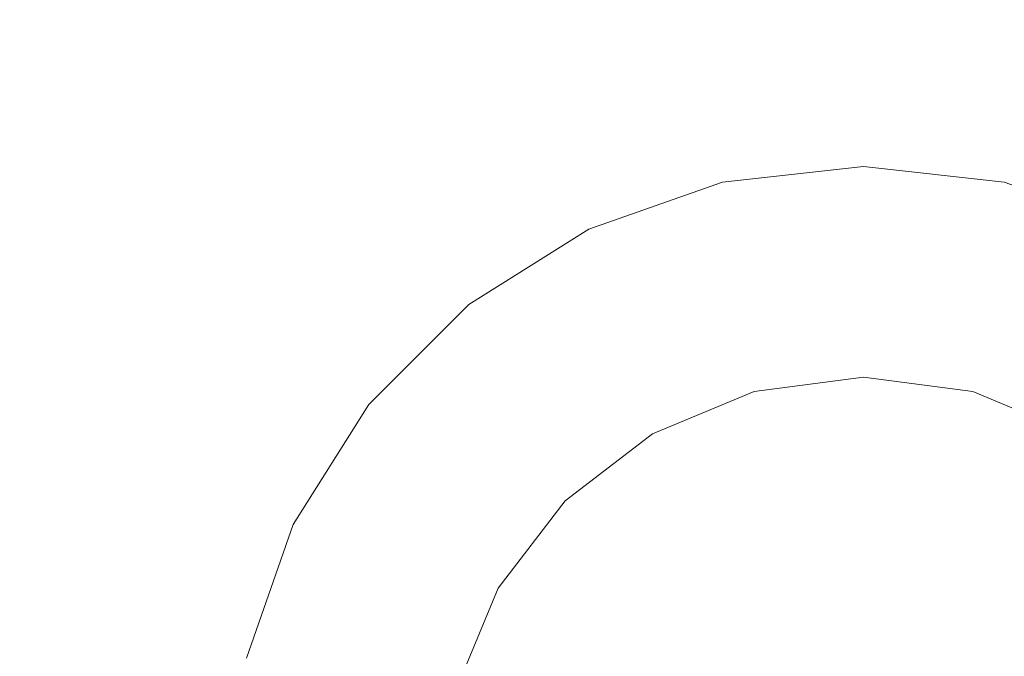
# Model space of a CAD drawing. Units: inches. Extents: x 0 to 204, y 0 to 264.
# Drawn here: x 85 to 99, y 105 to 114 of the extents above; entities that cross this region are included whole.
import ezdxf

# ---------------------------------------------------------------- set-up
doc = ezdxf.new("R2010")
doc.units = ezdxf.units.IN
doc.header["$MEASUREMENT"] = 0
doc.layers.get('0').update_dxf_attribs({"color": 10})

# ---------------------------------------------------------------- blocks, each defined once
blk = doc.blocks.new('BIJOUX-D CLASSIC-3D')
at = {"lineweight": 18}
for points, invisible_edges in [([(2.003, -8.774, 16.949), (8.109, -3.905, 16.949), (0, 9, 16.949), (-2.003, 8.774, 16.949)], 11), ([(2.003, 8.774, 16.75), (-2.003, 8.774, 16.75), (0, 9, 16.75)], 1), ([(0, 9, 16.75), (-2.003, 8.774, 16.75), (-2.003, 8.774, 16.949), (0, 9, 16.949)], 2), ([(9, 0, 16.949), (2.003, 8.774, 16.949), (0, 9, 16.949), (8.109, -3.905, 16.949)], 13), ([(2.003, 8.774, 16.949), (2.003, 8.774, 16.75), (0, 9, 16.75), (0, 9, 16.949)], 1), ([(-7.036, 5.611, 16.949), (-2.003, 8.774, 16.949), (-3.905, 8.109, 16.949), (-5.611, 7.036, 16.949)], 1), ([(-3.905, 8.109, 16.75), (-2.003, 8.774, 16.75), (-7.036, 5.611, 16.75), (-5.611, 7.036, 16.75)], 2), ([(-2.003, 8.774, 16.75), (-3.905, 8.109, 16.75), (-3.905, 8.109, 16.949), (-2.003, 8.774, 16.949)], 10), ([(8.109, 3.905, 16.75), (-2.003, -8.774, 16.75), (2.003, 8.774, 16.75), (3.905, 8.109, 16.75)], 11), ([(9, 0, 16.949), (8.774, 2.003, 16.949), (8.109, 3.905, 16.949), (2.003, 8.774, 16.949)], 12), ([(3.905, 8.109, 16.949), (2.003, 8.774, 16.949), (8.109, 3.905, 16.949)], 14), ([(3.905, 8.109, 16.949), (3.905, 8.109, 16.75), (2.003, 8.774, 16.75), (2.003, 8.774, 16.949)], 5), ([(-3.905, 8.109, 16.75), (-5.611, 7.036, 16.75), (-5.611, 7.036, 16.949), (-3.905, 8.109, 16.949)], 10), ([(-5.611, 7.036, 16.75), (-7.036, 5.611, 16.75), (-7.036, 5.611, 16.949), (-5.611, 7.036, 16.949)], 10), ([(0, 6), (-5.796, -1.553), (-3, -5.196), (1.553, 5.796)], 7), ([(-1.553, 5.796), (-3, 5.196), (-4.243, 4.243), (0, 6)], 4), ([(0, 6, -0.25), (1.553, 5.796, -0.25), (5.796, 1.553, -0.25), (-4.243, 4.243, -0.25)], 14), ([(-4.243, 4.243, -0.25), (-3, 5.196, -0.25), (-1.553, 5.796, -0.25), (0, 6, -0.25)], 8), ([(0, 6, -0.25), (-1.553, 5.796, -0.25), (-1.553, 5.796), (0, 6)], 10), ([(0, 6), (1.553, 5.796), (1.553, 5.796, -0.25), (0, 6, -0.25)], 10), ([(-3, 5.196), (-1.553, 5.796), (-1.553, 5.796, -0.25), (-3, 5.196, -0.25)], 10), ([(5.796, 1.553), (5.196, 3), (4.243, 4.243), (1.553, 5.796)], 12), ([(1.553, 5.796), (4.243, 4.243), (3, 5.196)], 1), ([(4.243, 4.243, -0.25), (1.553, 5.796, -0.25), (3, 5.196, -0.25)], 1), ([(4.243, 4.243, -0.25), (5.196, 3, -0.25), (5.796, 1.553, -0.25), (1.553, 5.796, -0.25)], 12), ([(3, 5.196, -0.25), (1.553, 5.796, -0.25), (1.553, 5.796), (3, 5.196)], 10), ([(-7.036, 5.611, 16.949), (-8.109, 3.905, 16.949), (-8.774, 2.003, 16.949)], 12), ([(-8.774, 2.003, 16.75), (-8.109, 3.905, 16.75), (-7.036, 5.611, 16.75), (-2.003, -8.774, 16.75)], 12), ([(-7.036, 5.611, 16.75), (-8.109, 3.905, 16.75), (-8.109, 3.905, 16.949), (-7.036, 5.611, 16.949)], 10), ([(-4.243, 4.243), (-3, 5.196), (-3, 5.196, -0.25), (-4.243, 4.243, -0.25)], 10), ([(-5.796, 1.553), (-6, 0), (-5.796, -1.553), (-4.243, 4.243)], 12), ([(-5.796, 1.553), (-4.243, 4.243), (-5.196, 3)], 1), ([(-5.796, 1.553, -0.25), (-5.196, 3, -0.25), (-4.243, 4.243, -0.25), (5.796, 1.553, -0.25)], 12), ([(-4.243, 4.243), (-4.243, 4.243, -0.25), (-5.196, 3, -0.25), (-5.196, 3)], 5), ([(-8.109, 3.905, 16.75), (-8.774, 2.003, 16.75), (-8.774, 2.003, 16.949), (-8.109, 3.905, 16.949)], 10), ([(2.003, -8.774, 16.75), (0, -9, 16.75), (-2.003, -8.774, 16.75), (8.109, 3.905, 16.75)], 12), ([(2.003, -8.774, 16.75), (8.109, 3.905, 16.75), (8.774, 2.003, 16.75), (9, 0, 16.75)], 9), ([(-5.196, 3), (-5.196, 3, -0.25), (-5.796, 1.553, -0.25), (-5.796, 1.553)], 5)]:
    blk.add_3dface(points, dxfattribs=dict(at, invisible_edges=invisible_edges))

msp = doc.modelspace()

# ---------------------------------------------------------------- linework, layer by layer
at = {"lineweight": 18, "invisible_edges": 15}
for points in [[(99.06613, 91.15743, 0.25), (106.70268, 96.26001, 0.25), (92.13285, 114.0134, 0.25), (84.72505, 102.92685, 0.25)], [(92.13285, 114.0134), (101.31725, 114.0134), (108.49447, 100.58577), (106.70268, 96.26001)], [(99.06613, 91.15743), (92.13285, 114.0134), (106.70268, 96.26001), (103.39189, 92.94921)], [(90.25941, 94.02766, 29.19922), (103.19069, 94.02766, 29.19922), (103.19069, 111.82604, 29.19922), (90.25941, 111.82604, 29.19922)], [(90.25941, 94.02766, 29.19922), (103.19069, 94.02766, 29.19922), (103.19069, 111.82604, 29.19922), (90.25941, 111.82604, 29.19922)], [(90.25941, 94.02766, 29.19922), (103.19069, 94.02766, 29.19922), (103.19069, 111.82604, 29.19922), (90.25941, 111.82604, 29.19922)], [(90.25941, 94.02766, 29.19922), (103.19069, 94.02766, 29.19922), (103.19069, 111.82604, 29.19922), (90.25941, 111.82604, 29.19922)], [(90.25941, 94.02766, 29.19922), (103.19069, 94.02766, 29.19922), (103.19069, 111.82604, 29.19922), (90.25941, 111.82604, 29.19922)], [(94.72236, 111.7012, 20.69922), (89.68856, 108.53826, 20.69922), (98.72774, 94.1525, 20.69922)], [(98.72774, 111.7012, 20.5), (94.72236, 94.1525, 20.5), (89.68856, 108.53826, 20.5), (94.72236, 111.7012, 20.5)], [(94.72236, 111.7012, 20.69922), (89.68856, 108.53826, 20.69922), (98.72774, 94.1525, 20.69922)], [(98.72774, 111.7012, 20.5), (94.72236, 94.1525, 20.5), (89.68856, 108.53826, 20.5), (94.72236, 111.7012, 20.5)], [(94.72236, 111.7012, 20.69922), (89.68856, 108.53826, 20.69922), (98.72774, 94.1525, 20.69922)], [(98.72774, 111.7012, 20.5), (94.72236, 94.1525, 20.5), (89.68856, 108.53826, 20.5), (94.72236, 111.7012, 20.5)], [(94.72236, 111.7012, 17.19922), (89.68856, 108.53826, 17.19922), (98.72774, 94.1525, 17.19922)], [(98.72774, 111.7012, 17), (94.72236, 94.1525, 17), (89.68856, 108.53826, 17), (94.72236, 111.7012, 17)], [(87.70697, 104.98517, 0.25), (105.74313, 104.98517, 0.25), (92.71162, 111.26081, 0.25)], [(87.70697, 104.98517, 0.25), (105.74313, 104.98517, 0.25), (92.71162, 111.26081, 0.25)], [(87.70697, 104.98517, 0.25), (105.74313, 104.98517, 0.25), (92.71162, 111.26081, 0.25)], [(92.71162, 111.26081), (100.73847, 111.26081), (105.74313, 104.98517)], [(92.71162, 111.26081), (100.73847, 111.26081), (105.74313, 104.98517)], [(92.71162, 111.26081), (100.73847, 111.26081), (105.74313, 104.98517)], [(95.79089, 110.62034, 0.25), (90.92409, 97.78765, 0.25), (104.24985, 104.78155, 0.25)], [(95.79089, 110.62034, 0.25), (90.92409, 97.78765, 0.25), (104.24985, 104.78155, 0.25)], [(95.79089, 110.62034, 0.25), (90.92409, 97.78765, 0.25), (104.24985, 104.78155, 0.25)], [(95.79089, 110.62034, 0.25), (90.92409, 97.78765, 0.25), (104.24985, 104.78155, 0.25)], [(95.79089, 110.62034, 0.25), (90.92409, 97.78765, 0.25), (104.24985, 104.78155, 0.25)], [(95.79089, 110.62034, 0.25), (90.92409, 97.78765, 0.25), (104.24985, 104.78155, 0.25)], [(96.72505, 108.92685, 0.25), (92.48241, 107.16949, 0.25), (90.92949, 101.37394, 0.25)], [(96.72505, 108.92685, 0.25), (92.48241, 107.16949, 0.25), (90.92949, 101.37394, 0.25)], [(96.72505, 108.92685, 0.25), (92.48241, 107.16949, 0.25), (90.92949, 101.37394, 0.25)], [(96.72505, 108.92685, 0.25), (92.48241, 107.16949, 0.25), (90.92949, 101.37394, 0.25)], [(98.27796, 108.7224, 0.25), (93.72505, 97.7307, 0.25), (102.5206, 104.47976, 0.25)], [(98.27796, 108.7224, 0.25), (93.72505, 97.7307, 0.25), (102.5206, 104.47976, 0.25)], [(98.27796, 108.7224, 0.25), (93.72505, 97.7307, 0.25), (102.5206, 104.47976, 0.25)], [(98.27796, 108.7224, 0.25), (93.72505, 97.7307, 0.25), (102.5206, 104.47976, 0.25)], [(87.9507, 104.92954, 20.69922), (92.82009, 94.81813, 20.69922), (98.72774, 94.1525, 20.69922), (89.68856, 108.53826, 20.69922)], [(87.9507, 104.92954, 20.69922), (92.82009, 94.81813, 20.69922), (98.72774, 94.1525, 20.69922), (89.68856, 108.53826, 20.69922)], [(87.9507, 104.92954, 20.69922), (92.82009, 94.81813, 20.69922), (98.72774, 94.1525, 20.69922), (89.68856, 108.53826, 20.69922)], [(87.9507, 104.92954, 17.19922), (92.82009, 94.81813, 17.19922), (98.72774, 94.1525, 17.19922), (89.68856, 108.53826, 17.19922)], [(105.74313, 104.98517), (90.95777, 95.69491), (87.70697, 100.86853)], [(105.74313, 104.98517), (90.95777, 95.69491), (87.70697, 100.86853)], [(105.74313, 104.98517), (90.95777, 95.69491), (87.70697, 100.86853)]]:
    msp.add_3dface(points, dxfattribs=at)

# ---------------------------------------------------------------- block references
msp.add_blockref('BIJOUX-D CLASSIC-3D', (96.72505, 102.92685, 0.25))

doc.saveas('drawing.dxf')
